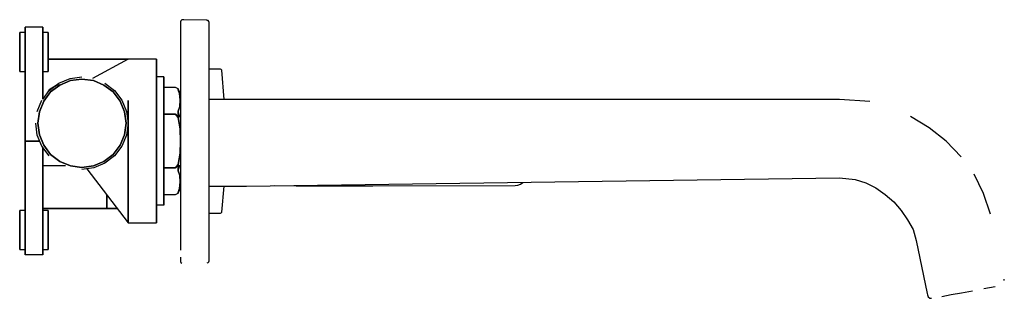
# Model space of a CAD drawing. Extents: x -0.138 to 0.138, y -0.039 to 0.039.
import ezdxf

# ---------------------------------------------------------------- set-up
doc = ezdxf.new("R2010")
doc.units = 0
doc.header["$MEASUREMENT"] = 0

msp = doc.modelspace()

# ---------------------------------------------------------------- linework, layer by layer
at = {"linetype": 'Continuous'}
for p, q in [((-0.093089, 0.038867), (-0.093189, 0.03858)), ((-0.092817, 0.039075), (-0.093089, 0.038867)), ((-0.092449, 0.039146), (-0.092817, 0.039075)), ((-0.092299, 0.039143), (-0.092449, 0.039146)), ((-0.085853, 0.038971), (-0.092299, 0.039143)), ((-0.085745, 0.038968), (-0.085853, 0.038971)), ((-0.085466, 0.038887), (-0.085745, 0.038968)), ((-0.085263, 0.038681), (-0.085466, 0.038887)), ((-0.136947, 0.036795), (-0.136947, 0.037047)), ((-0.136947, 0.037047), (-0.136947, 0.036795)), ((-0.131947, 0.037047), (-0.136947, 0.037047)), ((-0.136947, 0.036123), (-0.136947, 0.036795)), ((-0.136947, 0.036795), (-0.136947, 0.036123)), ((-0.136947, 0.035003), (-0.136947, 0.036123)), ((-0.136947, 0.036123), (-0.136947, 0.035003)), ((-0.131947, 0.037047), (-0.131947, 0.036795)), ((-0.131947, 0.036795), (-0.131947, 0.037047)), ((-0.131947, 0.036795), (-0.131947, 0.036123)), ((-0.131947, 0.036123), (-0.131947, 0.036795)), ((-0.131947, 0.036123), (-0.131947, 0.035003)), ((-0.131947, 0.035003), (-0.131947, 0.036123)), ((-0.093189, 0.03858), (-0.093189, 0.038447)), ((-0.093189, 0.038447), (-0.093189, 0.03741)), ((-0.093189, 0.03741), (-0.093189, 0.035434)), ((-0.085189, 0.038402), (-0.085263, 0.038681)), ((-0.085189, 0.038272), (-0.085189, 0.038402)), ((-0.085189, 0.037251), (-0.085189, 0.038272)), ((-0.085189, 0.035308), (-0.085189, 0.037251)), ((-0.138447, 0.035349), (-0.138447, 0.035547)), ((-0.136947, 0.035547), (-0.138447, 0.035547)), ((-0.138447, 0.035547), (-0.138447, 0.035349)), ((-0.138447, 0.034821), (-0.138447, 0.035349)), ((-0.138447, 0.035349), (-0.138447, 0.034821)), ((-0.138447, 0.033941), (-0.138447, 0.034821)), ((-0.138447, 0.034821), (-0.138447, 0.033941)), ((-0.138447, 0.032775), (-0.138447, 0.033941)), ((-0.138447, 0.033941), (-0.138447, 0.032775)), ((-0.136947, 0.033519), (-0.136947, 0.035003)), ((-0.136947, 0.035003), (-0.136947, 0.033519)), ((-0.136947, 0.031839), (-0.136947, 0.033519)), ((-0.136947, 0.033519), (-0.136947, 0.031839)), ((-0.130447, 0.035547), (-0.131947, 0.035547)), ((-0.131947, 0.035003), (-0.131947, 0.033519)), ((-0.131947, 0.033519), (-0.131947, 0.035003)), ((-0.131947, 0.033519), (-0.131947, 0.031839)), ((-0.131947, 0.031839), (-0.131947, 0.033519)), ((-0.130447, 0.035547), (-0.130447, 0.035349)), ((-0.130447, 0.035349), (-0.130447, 0.035547)), ((-0.130447, 0.035349), (-0.130447, 0.034821)), ((-0.130447, 0.034821), (-0.130447, 0.035349)), ((-0.130447, 0.034821), (-0.130447, 0.033941)), ((-0.130447, 0.033941), (-0.130447, 0.034821)), ((-0.130447, 0.033941), (-0.130447, 0.032775)), ((-0.130447, 0.032775), (-0.130447, 0.033941)), ((-0.093189, 0.035434), (-0.093189, 0.032715)), ((-0.085189, 0.032634), (-0.085189, 0.035308)), ((-0.138447, 0.031455), (-0.138447, 0.032775)), ((-0.138447, 0.032775), (-0.138447, 0.031455)), ((-0.138447, 0.030047), (-0.138447, 0.031455)), ((-0.138447, 0.031455), (-0.138447, 0.030047)), ((-0.136947, 0.030047), (-0.136947, 0.031839)), ((-0.136947, 0.031839), (-0.136947, 0.030047)), ((-0.131947, 0.031839), (-0.131947, 0.030047)), ((-0.131947, 0.030047), (-0.131947, 0.031839)), ((-0.130447, 0.032775), (-0.130447, 0.031455)), ((-0.130447, 0.031455), (-0.130447, 0.032775)), ((-0.130447, 0.031455), (-0.130447, 0.030047)), ((-0.130447, 0.030047), (-0.130447, 0.031455)), ((-0.093189, 0.032715), (-0.093189, 0.029519)), ((-0.085189, 0.029491), (-0.085189, 0.032634)), ((-0.138447, 0.030047), (-0.138447, 0.028639)), ((-0.138447, 0.028639), (-0.138447, 0.030047)), ((-0.138447, 0.028639), (-0.138447, 0.027319)), ((-0.138447, 0.027319), (-0.138447, 0.028639)), ((-0.136947, 0.005047), (-0.136947, 0.030047)), ((-0.136947, 0.030047), (-0.136947, 0.005047)), ((-0.131947, 0.016849), (-0.131947, 0.030047)), ((-0.131947, 0.030047), (-0.131947, 0.016871)), ((-0.130447, 0.028639), (-0.130447, 0.030047)), ((-0.130447, 0.030047), (-0.130447, 0.028639)), ((-0.130447, 0.027319), (-0.130447, 0.028639)), ((-0.130447, 0.028639), (-0.130447, 0.027319)), ((-0.130151, 0.028047), (-0.127395, 0.028047)), ((-0.127395, 0.028047), (-0.130151, 0.028047)), ((-0.127395, 0.028047), (-0.124275, 0.028047)), ((-0.124275, 0.028047), (-0.127395, 0.028047)), ((-0.124275, 0.028047), (-0.120947, 0.028047)), ((-0.120947, 0.028047), (-0.124275, 0.028047)), ((-0.120947, 0.028047), (-0.117619, 0.028047)), ((-0.117619, 0.028047), (-0.120947, 0.028047)), ((-0.107947, 0.028047), (-0.117989, 0.02264)), ((-0.117619, 0.028047), (-0.114499, 0.028047)), ((-0.114499, 0.028047), (-0.117619, 0.028047)), ((-0.114499, 0.028047), (-0.111743, 0.028047)), ((-0.111743, 0.028047), (-0.114499, 0.028047)), ((-0.111743, 0.028047), (-0.109663, 0.028047)), ((-0.109663, 0.028047), (-0.111743, 0.028047)), ((-0.109663, 0.028047), (-0.108415, 0.028047)), ((-0.108415, 0.028047), (-0.109663, 0.028047)), ((-0.108415, 0.028047), (-0.107947, 0.028047)), ((-0.107947, 0.028047), (-0.108415, 0.028047)), ((-0.099947, 0.028047), (-0.107947, 0.028047)), ((-0.099947, 0.028047), (-0.099947, 0.027219)), ((-0.099947, 0.027219), (-0.099947, 0.028047)), ((-0.093189, 0.029519), (-0.093189, 0.027838)), ((-0.093189, 0.027838), (-0.093189, 0.004909)), ((-0.085189, 0.027838), (-0.085189, 0.029491)), ((-0.085189, 0.004909), (-0.085189, 0.027838)), ((-0.138447, 0.027319), (-0.138447, 0.026153)), ((-0.138447, 0.026153), (-0.138447, 0.027319)), ((-0.138447, 0.026153), (-0.138447, 0.025273)), ((-0.138447, 0.025273), (-0.138447, 0.026153)), ((-0.138447, 0.025273), (-0.138447, 0.024745)), ((-0.138447, 0.024745), (-0.138447, 0.025273)), ((-0.130447, 0.026153), (-0.130447, 0.027319)), ((-0.130447, 0.027319), (-0.130447, 0.026153)), ((-0.130447, 0.025273), (-0.130447, 0.026153)), ((-0.130447, 0.026153), (-0.130447, 0.025273)), ((-0.130447, 0.024745), (-0.130447, 0.025273)), ((-0.130447, 0.025273), (-0.130447, 0.024745)), ((-0.099947, 0.027219), (-0.099947, 0.025011)), ((-0.099947, 0.025011), (-0.099947, 0.027219)), ((-0.099947, 0.025011), (-0.099947, 0.021331)), ((-0.099947, 0.021331), (-0.099947, 0.025011)), ((-0.08205, 0.02527), (-0.085188, 0.02527)), ((-0.081978, 0.02527), (-0.08205, 0.02527)), ((-0.081753, 0.025191), (-0.081978, 0.02527)), ((-0.081635, 0.025001), (-0.081753, 0.025191)), ((-0.080898, 0.016715), (-0.081629, 0.02496)), ((-0.138447, 0.024745), (-0.138447, 0.024547)), ((-0.138447, 0.024547), (-0.138447, 0.024745)), ((-0.138447, 0.024547), (-0.136947, 0.024547)), ((-0.131947, 0.024547), (-0.130447, 0.024547)), ((-0.130447, 0.024547), (-0.130447, 0.024745)), ((-0.130447, 0.024745), (-0.130447, 0.024547)), ((-0.127408, 0.021288), (-0.124273, 0.022588)), ((-0.124273, 0.022588), (-0.120947, 0.023047)), ((-0.120947, 0.022474), (-0.124158, 0.022015)), ((-0.124158, 0.022015), (-0.120947, 0.022474)), ((-0.117735, 0.022015), (-0.120947, 0.022474)), ((-0.120947, 0.022474), (-0.117735, 0.022015)), ((-0.097947, 0.023047), (-0.099947, 0.023047)), ((-0.097947, 0.023047), (-0.099947, 0.023047)), ((-0.097947, 0.023047), (-0.097947, 0.022399)), ((-0.097947, 0.022399), (-0.097947, 0.023047)), ((-0.097947, 0.022399), (-0.097947, 0.020671)), ((-0.097947, 0.020671), (-0.097947, 0.022399)), ((-0.130123, 0.019422), (-0.131947, 0.016849)), ((-0.130123, 0.019224), (-0.127408, 0.021288)), ((-0.127408, 0.021139), (-0.130123, 0.019422)), ((-0.130123, 0.019422), (-0.127408, 0.021139)), ((-0.127141, 0.020791), (-0.129741, 0.018841)), ((-0.129741, 0.018841), (-0.127141, 0.020791)), ((-0.124158, 0.022015), (-0.127141, 0.020791)), ((-0.127141, 0.020791), (-0.124158, 0.022015)), ((-0.114752, 0.020791), (-0.117735, 0.022015)), ((-0.117735, 0.022015), (-0.114752, 0.020791)), ((-0.112152, 0.018841), (-0.114752, 0.020791)), ((-0.114752, 0.020791), (-0.112152, 0.018841)), ((-0.114485, 0.021288), (-0.11177, 0.019224)), ((-0.099947, 0.021331), (-0.099947, 0.016455)), ((-0.099947, 0.016455), (-0.099947, 0.021331)), ((-0.097947, 0.020671), (-0.097947, 0.017791)), ((-0.097947, 0.017791), (-0.097947, 0.020671)), ((-0.094617, 0.020047), (-0.097947, 0.020047)), ((-0.094617, 0.020047), (-0.097947, 0.020047)), ((-0.093903, 0.019706), (-0.094617, 0.020047)), ((-0.093903, 0.019473), (-0.093903, 0.019706)), ((-0.093403, 0.018684), (-0.093903, 0.019706)), ((-0.093903, 0.019706), (-0.093903, 0.019473)), ((-0.093403, 0.018684), (-0.093903, 0.019706)), ((-0.093903, 0.019706), (-0.093903, 0.019473)), ((-0.093903, 0.019473), (-0.093488, 0.018368)), ((-0.093903, 0.019473), (-0.093403, 0.018684)), ((-0.093488, 0.018368), (-0.093903, 0.019473)), ((-0.129741, 0.018841), (-0.131691, 0.016241)), ((-0.131691, 0.016241), (-0.129741, 0.018841)), ((-0.110202, 0.016241), (-0.112152, 0.018841)), ((-0.112152, 0.018841), (-0.110202, 0.016241)), ((-0.11177, 0.019224), (-0.109705, 0.016509)), ((-0.097947, 0.017791), (-0.097947, 0.013975)), ((-0.097947, 0.013975), (-0.097947, 0.017791)), ((-0.093333, 0.016553), (-0.093488, 0.018368)), ((-0.093488, 0.018368), (-0.093333, 0.016553)), ((-0.093189, 0.017184), (-0.093488, 0.018368)), ((-0.093488, 0.018368), (-0.093333, 0.016553)), ((-0.093189, 0.017661), (-0.093403, 0.018684)), ((-0.093333, 0.016553), (-0.093189, 0.017184)), ((-0.074655, 0.016715), (-0.085188, 0.016715)), ((0.092141, 0.016715), (-0.074655, 0.016715)), ((0.100648, 0.016122), (0.092141, 0.016715)), ((-0.133488, 0.013374), (-0.132188, 0.016509)), ((-0.131691, 0.016241), (-0.132914, 0.013259)), ((-0.132914, 0.013259), (-0.131691, 0.016241)), ((-0.108979, 0.013259), (-0.110202, 0.016241)), ((-0.110202, 0.016241), (-0.108979, 0.013259)), ((-0.109705, 0.016509), (-0.108405, 0.013374)), ((-0.107947, 0.016455), (-0.107947, 0.010935)), ((-0.107947, 0.010935), (-0.107947, 0.016455)), ((-0.099947, 0.016455), (-0.099947, 0.010935)), ((-0.099947, 0.010935), (-0.099947, 0.016455)), ((-0.097947, 0.013975), (-0.097947, 0.009655)), ((-0.097947, 0.009655), (-0.097947, 0.013975)), ((-0.093448, 0.014729), (-0.093903, 0.013451)), ((-0.093903, 0.013451), (-0.093448, 0.014729)), ((-0.093333, 0.016553), (-0.093448, 0.014729)), ((-0.093448, 0.014729), (-0.093333, 0.016553)), ((-0.132914, 0.013259), (-0.133373, 0.010047)), ((-0.133373, 0.010047), (-0.132914, 0.013259)), ((-0.10852, 0.010047), (-0.108979, 0.013259)), ((-0.108979, 0.013259), (-0.10852, 0.010047)), ((-0.108405, 0.013374), (-0.107947, 0.010047)), ((-0.097947, 0.012566), (-0.094617, 0.012566)), ((-0.094617, 0.012566), (-0.097947, 0.012566)), ((-0.094617, 0.012566), (-0.093903, 0.011667)), ((-0.093903, 0.011667), (-0.094617, 0.012566)), ((-0.093903, 0.012343), (-0.093903, 0.013451)), ((-0.093903, 0.013451), (-0.093903, 0.012343)), ((-0.093403, 0.011797), (-0.093903, 0.013451)), ((-0.093903, 0.013451), (-0.093903, 0.012343)), ((-0.093903, 0.011667), (-0.093903, 0.012343)), ((-0.093903, 0.012343), (-0.093403, 0.011797)), ((-0.093903, 0.012343), (-0.093903, 0.011667)), ((-0.093903, 0.011667), (-0.09336, 0.008484)), ((-0.09336, 0.008484), (-0.093903, 0.011667)), ((0.1173, 0.008775), (0.1121, 0.011973)), ((-0.133488, 0.006721), (-0.133947, 0.010047)), ((-0.133373, 0.010047), (-0.132914, 0.006835)), ((-0.132914, 0.006835), (-0.133373, 0.010047)), ((-0.108979, 0.006835), (-0.10852, 0.010047)), ((-0.10852, 0.010047), (-0.108979, 0.006835)), ((-0.107947, 0.010047), (-0.108405, 0.006721)), ((-0.107947, 0.010935), (-0.107947, 0.005047)), ((-0.107947, 0.005047), (-0.107947, 0.010935)), ((-0.099947, 0.010935), (-0.099947, 0.005047)), ((-0.099947, 0.005047), (-0.099947, 0.010935)), ((-0.097947, 0.009655), (-0.097947, 0.005047)), ((-0.097947, 0.005047), (-0.097947, 0.009655)), ((-0.09336, 0.008484), (-0.09326, 0.005047)), ((-0.09326, 0.005047), (-0.09336, 0.008484)), ((0.122108, 0.005019), (0.1173, 0.008775)), ((-0.132188, 0.003585), (-0.133488, 0.006721)), ((-0.132914, 0.006835), (-0.131691, 0.003853)), ((-0.131691, 0.003853), (-0.132914, 0.006835)), ((-0.110202, 0.003853), (-0.108979, 0.006835)), ((-0.108979, 0.006835), (-0.110202, 0.003853)), ((-0.108405, 0.006721), (-0.109705, 0.003585)), ((-0.132794, 0.005047), (-0.136947, 0.005047)), ((-0.132794, 0.005047), (-0.136947, 0.005047)), ((-0.136947, 0.005047), (-0.13281, 0.005047)), ((-0.136947, -0.019953), (-0.136947, 0.005047)), ((-0.136947, 0.005047), (-0.136947, -0.019953)), ((-0.130123, 0.000871), (-0.132188, 0.003585)), ((-0.131947, 0.003268), (-0.131947, -0.019953)), ((-0.131947, -0.019953), (-0.131947, 0.003268)), ((-0.131691, 0.003853), (-0.129741, 0.001253)), ((-0.129741, 0.001253), (-0.131691, 0.003853)), ((-0.112152, 0.001253), (-0.110202, 0.003853)), ((-0.110202, 0.003853), (-0.112152, 0.001253)), ((-0.109705, 0.003585), (-0.11177, 0.000871)), ((-0.107947, -0.000841), (-0.107947, 0.005047)), ((-0.107947, 0.005047), (-0.107947, -0.000841)), ((-0.099947, 0.005047), (-0.099947, -0.000841)), ((-0.099947, -0.000841), (-0.099947, 0.005047)), ((-0.097947, 0.005047), (-0.097947, 0.000439)), ((-0.097947, 0.000439), (-0.097947, 0.005047)), ((-0.09326, 0.005047), (-0.09336, 0.001611)), ((-0.09336, 0.001611), (-0.09326, 0.005047)), ((-0.093189, 0.004909), (-0.093189, -0.018019)), ((-0.085189, -0.01802), (-0.085189, 0.004909)), ((0.126298, 0.000618), (0.122108, 0.005019)), ((-0.129741, 0.001253), (-0.127141, -0.000697)), ((-0.127141, -0.000697), (-0.129741, 0.001253)), ((-0.114752, -0.000697), (-0.112152, 0.001253)), ((-0.112152, 0.001253), (-0.114752, -0.000697)), ((-0.11177, 0.000871), (-0.114485, -0.001194)), ((-0.097947, 0.000439), (-0.097947, -0.003881)), ((-0.097947, -0.003881), (-0.097947, 0.000439)), ((-0.09336, 0.001611), (-0.093903, -0.001573)), ((-0.093903, -0.001573), (-0.09336, 0.001611)), ((-0.125605, -0.001953), (-0.131947, -0.001953)), ((-0.125605, -0.001953), (-0.131947, -0.001953)), ((-0.127141, -0.000697), (-0.124158, -0.00192)), ((-0.124158, -0.00192), (-0.127141, -0.000697)), ((-0.124158, -0.00192), (-0.120947, -0.002379)), ((-0.120947, -0.002379), (-0.124158, -0.00192)), ((-0.120947, -0.002379), (-0.117735, -0.00192)), ((-0.117735, -0.00192), (-0.120947, -0.002379)), ((-0.11762, -0.002494), (-0.120947, -0.002953)), ((-0.119566, -0.002759), (-0.107947, -0.017953)), ((-0.117735, -0.00192), (-0.114752, -0.000697)), ((-0.114752, -0.000697), (-0.117735, -0.00192)), ((-0.114485, -0.001194), (-0.11762, -0.002494)), ((-0.107947, -0.006361), (-0.107947, -0.000841)), ((-0.107947, -0.000841), (-0.107947, -0.006361)), ((-0.099947, -0.000841), (-0.099947, -0.006361)), ((-0.099947, -0.006361), (-0.099947, -0.000841)), ((-0.094617, -0.002472), (-0.097947, -0.002472)), ((-0.097947, -0.002472), (-0.094617, -0.002472)), ((-0.093903, -0.001573), (-0.094617, -0.002472)), ((-0.094617, -0.002472), (-0.093903, -0.001573)), ((-0.093903, -0.002248), (-0.093903, -0.001573)), ((-0.093903, -0.001573), (-0.093903, -0.002248)), ((-0.093403, -0.001703), (-0.093903, -0.002248)), ((-0.093903, -0.003357), (-0.093403, -0.001703)), ((-0.093903, -0.003357), (-0.093903, -0.002248)), ((-0.093903, -0.002248), (-0.093903, -0.003357)), ((-0.093903, -0.002248), (-0.093903, -0.003357)), ((-0.097947, -0.003881), (-0.097947, -0.007697)), ((-0.097947, -0.007697), (-0.097947, -0.003881)), ((-0.093903, -0.003357), (-0.093448, -0.004635)), ((-0.093448, -0.004635), (-0.093903, -0.003357)), ((-0.093448, -0.004635), (-0.093333, -0.006459)), ((-0.093333, -0.006459), (-0.093448, -0.004635)), ((-0.074655, -0.007604), (0.092141, -0.005285)), ((0.092141, -0.005285), (0.09649, -0.005744)), ((0.132635, -0.009734), (0.129958, -0.004275)), ((-0.107947, -0.011237), (-0.107947, -0.006361)), ((-0.107947, -0.006361), (-0.107947, -0.011237)), ((-0.099947, -0.006361), (-0.099947, -0.011237)), ((-0.099947, -0.011237), (-0.099947, -0.006361)), ((-0.097947, -0.007697), (-0.097947, -0.010577)), ((-0.097947, -0.010577), (-0.097947, -0.007697)), ((-0.093488, -0.008274), (-0.093903, -0.009379)), ((-0.093903, -0.009379), (-0.093488, -0.008274)), ((-0.093333, -0.006459), (-0.093488, -0.008274)), ((-0.093333, -0.006459), (-0.093488, -0.008274)), ((-0.093488, -0.008274), (-0.093333, -0.006459)), ((-0.093488, -0.008274), (-0.093189, -0.007089)), ((-0.093403, -0.008589), (-0.093189, -0.007566)), ((-0.093189, -0.007089), (-0.093333, -0.006459)), ((-0.085189, -0.007598), (-0.074655, -0.007604)), ((-0.081629, -0.014939), (-0.080979, -0.0076)), ((-0.066804, -0.007494), (-0.060688, -0.007529)), ((-0.060688, -0.007529), (-0.055945, -0.007525)), ((-0.055945, -0.007525), (-0.051339, -0.007521)), ((-0.051339, -0.007521), (-0.046337, -0.007517)), ((-0.046337, -0.007517), (-0.03911, -0.007511)), ((-0.03911, -0.007511), (0.00089, -0.007478)), ((0.00089, -0.007478), (0.001667, -0.007376)), ((0.001667, -0.007376), (0.00239, -0.007075)), ((0.00239, -0.007075), (0.003011, -0.006598)), ((0.003011, -0.006598), (0.003068, -0.006523)), ((0.09649, -0.005744), (0.099545, -0.006682)), ((0.099545, -0.006682), (0.102362, -0.00812)), ((0.102362, -0.00812), (0.104968, -0.009975)), ((-0.113947, -0.010107), (-0.113947, -0.013853)), ((-0.113947, -0.013853), (-0.113947, -0.010107)), ((-0.097947, -0.009953), (-0.094617, -0.009953)), ((-0.097947, -0.010577), (-0.097947, -0.012305)), ((-0.097947, -0.012305), (-0.097947, -0.010577)), ((-0.094617, -0.009953), (-0.093903, -0.009612)), ((-0.093903, -0.009612), (-0.093403, -0.008589)), ((-0.093403, -0.008589), (-0.093903, -0.009379)), ((-0.093903, -0.009612), (-0.093403, -0.008589)), ((-0.093903, -0.009612), (-0.093903, -0.009379)), ((-0.093903, -0.009379), (-0.093903, -0.009612)), ((-0.093903, -0.009379), (-0.093903, -0.009612)), ((0.104968, -0.009975), (0.107392, -0.012029)), ((0.134518, -0.015532), (0.132635, -0.009734)), ((-0.107947, -0.014917), (-0.107947, -0.011237)), ((-0.107947, -0.011237), (-0.107947, -0.014917)), ((-0.099947, -0.011237), (-0.099947, -0.014917)), ((-0.099947, -0.014917), (-0.099947, -0.011237)), ((-0.097947, -0.012953), (-0.099947, -0.012953)), ((-0.097947, -0.012305), (-0.097947, -0.012953)), ((-0.097947, -0.012953), (-0.097947, -0.012305)), ((0.107392, -0.012029), (0.109482, -0.014436)), ((-0.138447, -0.014651), (-0.138447, -0.014453)), ((-0.136947, -0.014453), (-0.138447, -0.014453)), ((-0.138447, -0.014453), (-0.138447, -0.014651)), ((-0.138447, -0.015179), (-0.138447, -0.014651)), ((-0.138447, -0.014651), (-0.138447, -0.015179)), ((-0.138447, -0.016059), (-0.138447, -0.015179)), ((-0.138447, -0.015179), (-0.138447, -0.016059)), ((-0.138447, -0.017225), (-0.138447, -0.016059)), ((-0.138447, -0.016059), (-0.138447, -0.017225)), ((-0.130151, -0.013953), (-0.131947, -0.013953)), ((-0.131947, -0.013953), (-0.130151, -0.013953)), ((-0.130447, -0.014453), (-0.131947, -0.014453)), ((-0.130447, -0.014453), (-0.130447, -0.014651)), ((-0.130447, -0.014651), (-0.130447, -0.014453)), ((-0.130447, -0.014651), (-0.130447, -0.015179)), ((-0.130447, -0.015179), (-0.130447, -0.014651)), ((-0.130447, -0.015179), (-0.130447, -0.016059)), ((-0.130447, -0.016059), (-0.130447, -0.015179)), ((-0.130447, -0.016059), (-0.130447, -0.017225)), ((-0.130447, -0.017225), (-0.130447, -0.016059)), ((-0.127395, -0.013953), (-0.130151, -0.013953)), ((-0.130151, -0.013953), (-0.127395, -0.013953)), ((-0.124275, -0.013953), (-0.127395, -0.013953)), ((-0.127395, -0.013953), (-0.124275, -0.013953)), ((-0.120947, -0.013953), (-0.124275, -0.013953)), ((-0.124275, -0.013953), (-0.120947, -0.013953)), ((-0.117619, -0.013953), (-0.120947, -0.013953)), ((-0.120947, -0.013953), (-0.117619, -0.013953)), ((-0.114499, -0.013953), (-0.117619, -0.013953)), ((-0.117619, -0.013953), (-0.114499, -0.013953)), ((-0.111743, -0.013953), (-0.114499, -0.013953)), ((-0.114499, -0.013953), (-0.111743, -0.013953)), ((-0.111005, -0.013953), (-0.111743, -0.013953)), ((-0.111743, -0.013953), (-0.111005, -0.013953)), ((-0.107947, -0.017125), (-0.107947, -0.014917)), ((-0.107947, -0.014917), (-0.107947, -0.017125)), ((-0.099947, -0.014917), (-0.099947, -0.017125)), ((-0.099947, -0.017125), (-0.099947, -0.014917)), ((-0.085189, -0.015248), (-0.08205, -0.015248)), ((-0.08205, -0.015248), (-0.081978, -0.015248)), ((-0.081978, -0.015248), (-0.081753, -0.015169)), ((-0.081753, -0.015169), (-0.081635, -0.01498)), ((0.109482, -0.014436), (0.111258, -0.017071)), ((-0.138447, -0.018545), (-0.138447, -0.017225)), ((-0.138447, -0.017225), (-0.138447, -0.018545)), ((-0.138447, -0.019953), (-0.138447, -0.018545)), ((-0.138447, -0.018545), (-0.138447, -0.019953)), ((-0.130447, -0.017225), (-0.130447, -0.018545)), ((-0.130447, -0.018545), (-0.130447, -0.017225)), ((-0.130447, -0.018545), (-0.130447, -0.019953)), ((-0.130447, -0.019953), (-0.130447, -0.018545)), ((-0.107947, -0.017953), (-0.107947, -0.017125)), ((-0.107947, -0.017125), (-0.107947, -0.017953)), ((-0.107947, -0.017953), (-0.099947, -0.017953)), ((-0.099947, -0.017125), (-0.099947, -0.017953)), ((-0.099947, -0.017953), (-0.099947, -0.017125)), ((-0.093189, -0.018019), (-0.093189, -0.0197)), ((-0.085189, -0.019673), (-0.085189, -0.01802)), ((0.111258, -0.017071), (0.112809, -0.019856)), ((-0.138447, -0.019953), (-0.138447, -0.021361)), ((-0.138447, -0.021361), (-0.138447, -0.019953)), ((-0.138447, -0.021361), (-0.138447, -0.022681)), ((-0.138447, -0.022681), (-0.138447, -0.021361)), ((-0.136947, -0.019953), (-0.136947, -0.021745)), ((-0.136947, -0.021745), (-0.136947, -0.019953)), ((-0.136947, -0.021745), (-0.136947, -0.023425)), ((-0.136947, -0.023425), (-0.136947, -0.021745)), ((-0.131947, -0.021745), (-0.131947, -0.019953)), ((-0.131947, -0.019953), (-0.131947, -0.021745)), ((-0.131947, -0.023425), (-0.131947, -0.021745)), ((-0.131947, -0.021745), (-0.131947, -0.023425)), ((-0.130447, -0.021361), (-0.130447, -0.019953)), ((-0.130447, -0.019953), (-0.130447, -0.021361)), ((-0.130447, -0.022681), (-0.130447, -0.021361)), ((-0.130447, -0.021361), (-0.130447, -0.022681)), ((-0.093189, -0.0197), (-0.093189, -0.022896)), ((-0.085189, -0.022816), (-0.085189, -0.019673)), ((0.112809, -0.019856), (0.113706, -0.022908)), ((-0.138447, -0.022681), (-0.138447, -0.023847)), ((-0.138447, -0.023847), (-0.138447, -0.022681)), ((-0.138447, -0.023847), (-0.138447, -0.024727)), ((-0.138447, -0.024727), (-0.138447, -0.023847)), ((-0.138447, -0.024727), (-0.138447, -0.025255)), ((-0.138447, -0.025255), (-0.138447, -0.024727)), ((-0.136947, -0.023425), (-0.136947, -0.024909)), ((-0.136947, -0.024909), (-0.136947, -0.023425)), ((-0.136947, -0.024909), (-0.136947, -0.026029)), ((-0.136947, -0.026029), (-0.136947, -0.024909)), ((-0.131947, -0.024909), (-0.131947, -0.023425)), ((-0.131947, -0.023425), (-0.131947, -0.024909)), ((-0.131947, -0.026029), (-0.131947, -0.024909)), ((-0.131947, -0.024909), (-0.131947, -0.026029)), ((-0.130447, -0.023847), (-0.130447, -0.022681)), ((-0.130447, -0.022681), (-0.130447, -0.023847)), ((-0.130447, -0.024727), (-0.130447, -0.023847)), ((-0.130447, -0.023847), (-0.130447, -0.024727)), ((-0.130447, -0.025255), (-0.130447, -0.024727)), ((-0.130447, -0.024727), (-0.130447, -0.025255)), ((-0.093189, -0.022896), (-0.093189, -0.025615)), ((-0.085189, -0.02549), (-0.085189, -0.022816)), ((0.113706, -0.022908), (0.11676, -0.037841)), ((-0.138447, -0.025255), (-0.138447, -0.025453)), ((-0.138447, -0.025453), (-0.138447, -0.025255)), ((-0.138447, -0.025453), (-0.136947, -0.025453)), ((-0.136947, -0.026029), (-0.136947, -0.026701)), ((-0.136947, -0.026701), (-0.136947, -0.026029)), ((-0.136947, -0.026701), (-0.136947, -0.026953)), ((-0.136947, -0.026953), (-0.136947, -0.026701)), ((-0.131947, -0.026953), (-0.136947, -0.026953)), ((-0.131947, -0.025453), (-0.130447, -0.025453)), ((-0.131947, -0.026701), (-0.131947, -0.026029)), ((-0.131947, -0.026029), (-0.131947, -0.026701)), ((-0.131947, -0.026953), (-0.131947, -0.026701)), ((-0.131947, -0.026701), (-0.131947, -0.026953)), ((-0.130447, -0.025453), (-0.130447, -0.025255)), ((-0.130447, -0.025255), (-0.130447, -0.025453)), ((-0.093189, -0.027591), (-0.093189, -0.028629)), ((-0.085189, -0.027432), (-0.085189, -0.02549)), ((-0.085189, -0.028454), (-0.085189, -0.027432)), ((-0.093189, -0.028629), (-0.093189, -0.028762)), ((-0.093189, -0.028762), (-0.093089, -0.029049)), ((-0.093089, -0.029049), (-0.092817, -0.029257)), ((-0.085745, -0.02915), (-0.085466, -0.029069)), ((-0.085466, -0.029069), (-0.085263, -0.028863)), ((-0.085263, -0.028863), (-0.085189, -0.028584)), ((-0.085189, -0.028584), (-0.085189, -0.028454)), ((0.132677, -0.036418), (0.135921, -0.035815)), ((0.138447, -0.034145), (0.138381, -0.033793)), ((0.11676, -0.037841), (0.116823, -0.03816)), ((0.116823, -0.03816), (0.117055, -0.038713)), ((0.117055, -0.038713), (0.117464, -0.039074)), ((0.120885, -0.0386), (0.123457, -0.038124)), ((0.123457, -0.038124), (0.126389, -0.037582)), ((0.126389, -0.037582), (0.12949, -0.037007)), ((0.117464, -0.039074), (0.117938, -0.039146))]:
    msp.add_line(p, q, dxfattribs=at)

doc.saveas('drawing.dxf')
